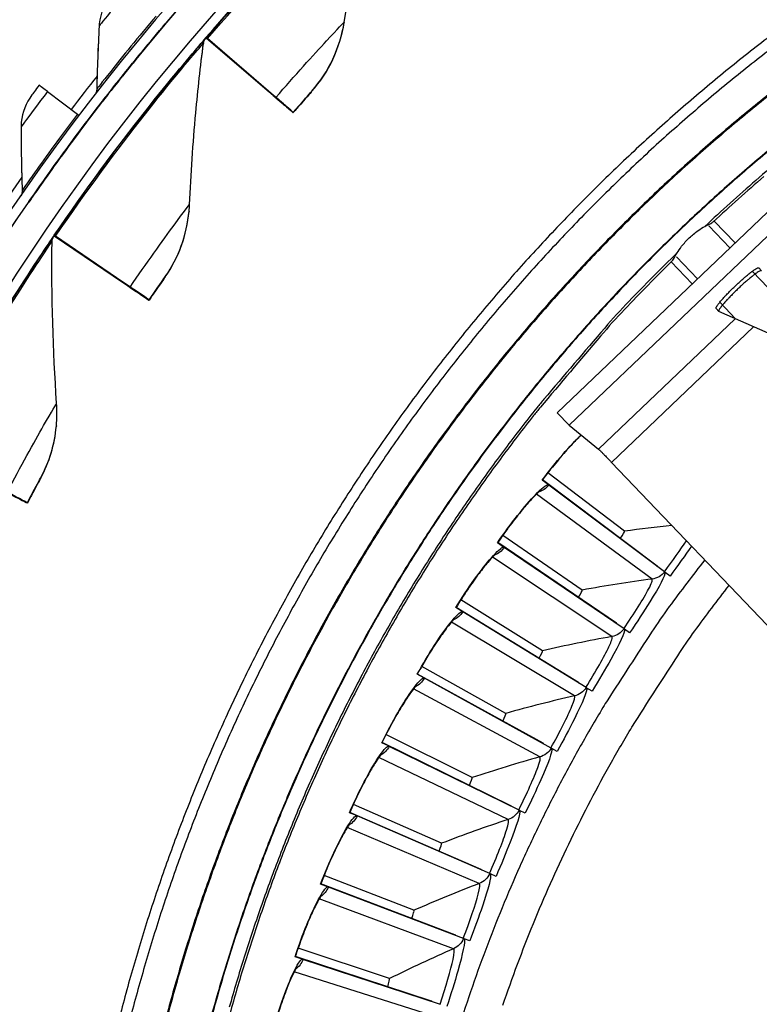
# Model space of a CAD drawing. Units: inches. Extents: x 0.5 to 67.5, y 1.5 to 42.5.
# Drawn here: x 8.1 to 9.9, y 14.3 to 16.7 of the extents above; entities that cross this region are included whole.
import ezdxf

# ---------------------------------------------------------------- set-up
doc = ezdxf.new("R2010")
doc.units = ezdxf.units.IN
doc.header["$LTSCALE"] = 4
doc.header["$MEASUREMENT"] = 0
doc.layers.add('Visible (ANSI)', color=7, linetype='Continuous')
doc.layers.add('Visible Narrow (ANSI)', color=7, linetype='Continuous')

msp = doc.modelspace()

# ---------------------------------------------------------------- linework, layer by layer
at = {"layer": 'Visible (ANSI)'}
for p, q in [((8.2613, 16.7147), (8.2613, 16.7138)), ((8.4265, 16.7147), (8.4264, 16.7136)), ((8.5292, 16.6799), (8.5293, 16.6809)), ((8.5292, 16.6799), (8.5292, 16.6799)), ((8.5292, 16.6799), (8.6877, 16.5432)), ((8.5293, 16.6809), (8.5293, 16.6809)), ((8.5293, 16.6809), (8.6878, 16.5441)), ((8.7036, 16.5296), (8.5323, 16.6772)), ((8.7036, 16.5304), (8.5324, 16.6782)), ((8.1315, 16.5452), (8.2065, 16.4884)), ((8.728, 16.5093), (8.728, 16.5086)), ((8.7469, 16.4922), (8.747, 16.493)), ((8.0659, 16.4684), (8.0658, 16.4675)), ((8.2304, 16.4703), (8.2303, 16.4693)), ((8.4861, 16.2455), (8.486, 16.2448)), ((8.1484, 16.1839), (8.1485, 16.1848)), ((8.1484, 16.1838), (8.1484, 16.1839)), ((8.1484, 16.1839), (8.3215, 16.0661)), ((8.1485, 16.1848), (8.1485, 16.1848)), ((8.1485, 16.1848), (8.3215, 16.0669)), ((8.3388, 16.0552), (8.1518, 16.1825)), ((8.3387, 16.0544), (8.1517, 16.1815)), ((8.3654, 16.037), (8.3654, 16.0363)), ((8.386, 16.0222), (8.3861, 16.0229)), ((8.1538, 15.7073), (8.1537, 15.7066)), ((9.3852, 15.5604), (9.3703, 15.5715)), ((9.6586, 15.3563), (9.3712, 15.5721)), ((9.5769, 15.4435), (9.3845, 15.5896)), ((9.5769, 15.4435), (9.3845, 15.5896)), ((9.6768, 15.3415), (9.3869, 15.5591)), ((8.0812, 15.5141), (8.0812, 15.5148)), ((9.4708, 15.2961), (9.2718, 15.433)), ((9.4708, 15.2961), (9.2718, 15.433)), ((9.2738, 15.4039), (9.2585, 15.4143)), ((9.5564, 15.2128), (9.2593, 15.4149)), ((9.5753, 15.1988), (9.2756, 15.4027)), ((9.6905, 15.3313), (9.6783, 15.3404)), ((9.3716, 15.1439), (9.1665, 15.2713)), ((9.3716, 15.1439), (9.1665, 15.2713)), ((9.1699, 15.2423), (9.1541, 15.252)), ((9.4611, 15.0647), (9.1549, 15.2527)), ((9.4806, 15.0516), (9.1717, 15.2412)), ((9.5894, 15.1893), (9.5768, 15.1979)), ((9.2797, 14.9872), (9.0689, 15.1049)), ((9.2797, 14.9872), (9.0689, 15.1049)), ((9.0737, 15.076), (9.0574, 15.085)), ((9.3728, 14.9122), (9.0581, 15.0857)), ((9.3929, 14.9001), (9.0755, 15.075)), ((9.4952, 15.0427), (9.4822, 15.0507)), ((9.1952, 14.8263), (8.9792, 14.934)), ((9.1952, 14.8263), (8.9792, 14.934)), ((8.9853, 14.9055), (8.9686, 14.9136)), ((9.2917, 14.7558), (8.9693, 14.9144)), ((9.3124, 14.7447), (8.9872, 14.9045)), ((9.4078, 14.8919), (9.3945, 14.8992)), ((9.1184, 14.6617), (8.8975, 14.7592)), ((9.1184, 14.6617), (8.8975, 14.7592)), ((8.905, 14.7309), (8.888, 14.7383)), ((9.218, 14.5958), (8.8886, 14.7391)), ((9.2392, 14.5856), (8.9069, 14.7301)), ((9.3277, 14.7371), (9.314, 14.7439)), ((9.0493, 14.4937), (8.8242, 14.5807)), ((9.0493, 14.4937), (8.8242, 14.5807)), ((9.2548, 14.5788), (9.2409, 14.5849)), ((8.8329, 14.5529), (8.8156, 14.5595)), ((9.1519, 14.4325), (8.8162, 14.5603)), ((9.1736, 14.4233), (8.8349, 14.5521)), ((9.1895, 14.4173), (9.1752, 14.4227)), ((8.9881, 14.3226), (8.7593, 14.399)), ((8.9881, 14.3226), (8.7593, 14.399)), ((8.7693, 14.3716), (8.7517, 14.3774)), ((9.0935, 14.2663), (8.7523, 14.3782)), ((9.1156, 14.2581), (8.7713, 14.3709))]:
    msp.add_line(p, q, dxfattribs=at)
at = {"layer": 'Visible (ANSI)', "color": 84}
for p, q in [((10.1919, 16.4888), (9.4076, 15.7405)), ((10.2219, 16.4574), (9.4376, 15.7091)), ((9.8405, 16.1535), (9.7879, 16.2086)), ((9.8009, 16.2206), (9.8533, 16.1657)), ((9.6938, 16.1184), (9.7462, 16.0635)), ((9.7064, 16.1309), (9.759, 16.0757)), ((9.9363, 16.053), (9.8974, 16.0939)), ((9.9128, 16.1033), (9.9196, 16.0962)), ((9.8159, 16.0161), (9.8548, 15.9753)), ((9.8057, 16.0011), (9.8125, 15.994)), ((9.9894, 15.9158), (9.8128, 15.9938)), ((9.5116, 15.6493), (9.8537, 15.9757)), ((9.9, 15.9553), (9.5442, 15.6159)), ((9.4376, 15.7091), (9.4076, 15.7405)), ((9.4376, 15.7091), (9.5116, 15.6493)), ((10.1994, 14.9292), (9.5442, 15.6159))]:
    msp.add_line(p, q, dxfattribs=at)
at = {"layer": 'Visible (ANSI)', "flags": 128}
for points in [[(9.9406, 16.6834, 0.007774), (9.8306, 16.5966, 0.007774), (9.7234, 16.5065, 0.007774), (9.619, 16.4131, 0.007774), (9.5176, 16.3165, 0.007774), (9.4192, 16.2168, 0.007774), (9.3239, 16.1141, 0.007774), (9.2319, 16.0085, 0.007774), (9.1433, 15.9, 0.007774), (9.058, 15.7889, 0.007774), (8.9763, 15.6752, 0.007774), (8.8981, 15.5589, 0.007774), (8.8236, 15.4403, 0.007774), (8.7528, 15.3195, 0.007774), (8.6858, 15.1965, 0.007774), (8.6226, 15.0715, 0.007774), (8.5634, 14.9445, 0.007774), (8.5081, 14.8158, 0.007774), (8.4569, 14.6855, 0.007774), (8.4097, 14.5536, 0.007774), (8.3667, 14.4203, 0.007774), (8.3278, 14.2857, 0.007774), (8.2931, 14.15, 0.007774)], [(9.9568, 16.6622, 0.007774), (9.8474, 16.576, 0.007774), (9.7408, 16.4864, 0.007774), (9.637, 16.3936, 0.007774), (9.5362, 16.2975, 0.007774), (9.4384, 16.1984, 0.007774), (9.3438, 16.0963, 0.007774), (9.2523, 15.9913, 0.007774), (9.1642, 15.8835, 0.007774), (9.0794, 15.773, 0.007774), (8.9981, 15.66, 0.007774), (8.9204, 15.5444, 0.007774), (8.8463, 15.4265, 0.007774), (8.776, 15.3064, 0.007774), (8.7093, 15.1841, 0.007774), (8.6466, 15.0598, 0.007774), (8.5877, 14.9336, 0.007774), (8.5327, 14.8057, 0.007774), (8.4818, 14.6761, 0.007774), (8.4349, 14.545, 0.007774), (8.3922, 14.4125, 0.007774), (8.3535, 14.2787, 0.007774), (8.3191, 14.1438, 0.007774)], [(9.9256, 16.3322, 0.007686), (9.7987, 16.2186)], [(9.6959, 16.1205, 0.007673), (9.5767, 15.9992, 0.01446), (9.5164, 15.9321, 0.000886), (9.3658, 15.754, 0.007673), (9.3488, 15.7331, 0.007673), (9.2696, 15.6298, 0.007673), (9.1937, 15.5241, 0.007673), (9.121, 15.4162, 0.007673), (9.0517, 15.306, 0.007673), (8.9858, 15.1938, 0.007673), (8.9234, 15.0797, 0.007673), (8.8645, 14.9636, 0.007673), (8.8092, 14.8458, 0.007673), (8.7575, 14.7264, 0.007673), (8.7095, 14.6054, 0.007673), (8.6653, 14.4831, 0.007673), (8.6248, 14.3594, 0.007673), (8.5882, 14.2345, 0.007673)], [(9.7774, 15.3715, 0.007633), (9.6886, 15.2545, 0.014389), (9.6443, 15.1905, 0.000878), (9.5347, 15.0213, 0.007633), (9.5225, 15.0017, 0.007633), (9.4659, 14.9046, 0.007633), (9.4124, 14.8058, 0.007633), (9.3619, 14.7054, 0.007633), (9.3144, 14.6035, 0.007633), (9.2701, 14.5003, 0.007633), (9.229, 14.3957, 0.007633), (9.1911, 14.2899, 0.007633), (9.1565, 14.183, 0.007633)]]:
    msp.add_lwpolyline(points, format="xyb", dxfattribs=at)
at = {"layer": 'Visible (ANSI)', "color": 84, "flags": 128}
for points in [[(9.8057, 16.0011, -0.029516), (9.806, 16.0038, -0.081377), (9.8064, 16.0048, -0.020427), (9.8088, 16.0087, -0.021928), (9.8113, 16.0123, -0.00459), (9.8171, 16.0195, -0.00927), (9.8201, 16.023, -0.004118), (9.8269, 16.0306, -0.005541), (9.8321, 16.0361, -0.003656), (9.8396, 16.0438, -0.004128), (9.8463, 16.0505, -0.003626), (9.8539, 16.0578, -0.003626), (9.8616, 16.0651, -0.004128), (9.8686, 16.0715, -0.003656), (9.8766, 16.0786, -0.005541), (9.8824, 16.0835, -0.004118), (9.8903, 16.0899, -0.00927), (9.8939, 16.0928, -0.00459), (9.9014, 16.0982, -0.021928), (9.9051, 16.1006, -0.020427), (9.9091, 16.1028, -0.081377), (9.9101, 16.1031, -0.029516), (9.9128, 16.1033)], [(9.9198, 16.0959, 0.036297), (9.9175, 16.0961, 0.104597), (9.9166, 16.096, 0.03288), (9.9132, 16.0943, 0.025436), (9.9091, 16.0917, 0.004472), (9.9013, 16.0861, 0.01006), (9.898, 16.0835, 0.004185), (9.8898, 16.0769, 0.005812), (9.884, 16.072, 0.003731), (9.8758, 16.0647, 0.004255), (9.8686, 16.0581, 0.003708), (9.8607, 16.0507, 0.003708), (9.8529, 16.0432, 0.004255), (9.8461, 16.0363, 0.003731), (9.8384, 16.0284, 0.005812), (9.8332, 16.0229, 0.004185), (9.8262, 16.015, 0.01006), (9.8234, 16.0118, 0.004472), (9.8174, 16.0042, 0.025436), (9.8146, 16.0003, 0.03288), (9.8128, 15.997, 0.104597), (9.8127, 15.9961, 0.036297), (9.8128, 15.9938)], [(9.5116, 15.6493, -0.002366), (9.5134, 15.6475, -0.0072), (9.5141, 15.6469, -0.000148), (9.5188, 15.6422, -0.001914), (9.5192, 15.6418, -0.00053), (9.5238, 15.6371, -0.000922), (9.5264, 15.6344, -0.000502), (9.5265, 15.6343, -0.000006), (9.535, 15.6255, -0.001102), (9.5382, 15.6222, -0.000572), (9.5442, 15.6159)]]:
    msp.add_lwpolyline(points, format="xyb", dxfattribs=at)
at = {"layer": 'Visible (ANSI)'}
for centre, major_axis, ratio, start_param, end_param in [((12.6745, 13.1032), (-5.5486, 0.5416), 1, 3.147122, 6.283185), ((12.6746, 13.1044), (-5.4768, 0.5047), 1, 0.173055, 6.454495), ((12.6746, 13.1044), (-5.596, 0.2118), 1, 0.001745, 6.283185), ((12.6746, 13.1044), (-5.4519, 0.5024), 1, 0.173055, 6.454495), ((12.6746, 13.1044), (-5.571, 0.2109), 1, 0.001745, 6.283185), ((8.3883, 16.746), (0.0381, -0.0324), 0.000208, 0.000146, 0.156756), ((8.3884, 16.7471), (0.0381, -0.0324), 0.000208, 6.283039, 6.283331), ((12.6745, 13.1032), (5.4519, -0.5024), 1, 2.521579, 2.522444), ((8.5481, 16.6636), (-0.0189, 0.0163), 0.000207, 5.702703, 6.283333), ((8.5482, 16.6646), (-0.0189, 0.0163), 0.000207, 0.000148, 0.580777), ((12.6745, 13.1033), (5.6013, -0.5162), 1, 2.566318, 2.585107), ((8.2157, 16.4814), (-0.105, 0.0795), 0.000216, 5.642949, 6.283319), ((8.4825, 16.7203), (0.2454, -0.2118), 0.000207, 5.702703, 6.283333), ((8.4826, 16.7211), (0.2454, -0.2118), 0.000207, 0.000148, 0.580777), ((8.4826, 16.7211), (0.2644, -0.2281), 0.000207, 0.000148, 0.580777), ((8.4825, 16.7203), (0.2644, -0.2281), 0.000207, 5.702703, 6.283333), ((8.1906, 16.5005), (0.0199, -0.0151), 0.000216, 5.642949, 6.217672), ((8.1905, 16.4995), (0.0399, -0.0302), 0.000216, 0.000134, 0.150216), ((8.1906, 16.5005), (0.0399, -0.0302), 0.000216, 6.283051, 6.283319), ((12.6745, 13.1033), (5.6013, -0.5162), 1, 2.622529, 2.641313), ((12.6745, 13.1032), (5.4519, -0.5024), 1, 2.635868, 2.636686), ((8.169, 16.1698), (-0.0207, 0.0141), 0.000222, 5.702679, 6.283308), ((8.1691, 16.1708), (-0.0207, 0.0141), 0.000222, 0.000123, 0.580753), ((8.0975, 16.2194), (0.268, -0.1824), 0.000222, 0.000123, 0.580753), ((8.0974, 16.2187), (0.268, -0.1824), 0.000222, 5.702679, 6.283308), ((8.0974, 16.2187), (0.2887, -0.1965), 0.000222, 5.702679, 6.283308), ((8.0975, 16.2194), (0.2887, -0.1965), 0.000222, 0.000123, 0.580753), ((7.7721, 15.6771), (0.3092, -0.1623), 0.000235, 0.000097, 0.580726), ((7.772, 15.6764), (0.3092, -0.1623), 0.000235, 5.702653, 6.283282)]:
    msp.add_ellipse(centre, major_axis=major_axis, ratio=ratio, start_param=start_param, end_param=end_param, dxfattribs=at)
for points in [[(8.8746, 16.7184), (8.8957, 16.85), (8.9226, 16.9826), (8.9554, 17.1158)], [(8.2922, 16.7884), (8.2748, 16.7676), (8.2638, 16.7415), (8.2613, 16.7147)], [(8.2609, 16.7089), (8.258, 16.6557), (8.256, 16.6028), (8.2547, 16.5502)], [(8.2613, 16.7138), (8.2611, 16.7121), (8.261, 16.7105), (8.2609, 16.7089)], [(8.7936, 16.5456), (8.836, 16.5934), (8.8643, 16.6538), (8.8746, 16.7184)], [(8.5221, 16.6655), (8.5227, 16.6703), (8.5248, 16.6749), (8.5279, 16.6786)], [(8.5279, 16.6786), (8.5279, 16.6786), (8.5278, 16.6784), (8.5276, 16.6782)], [(8.5029, 16.4913), (8.5083, 16.5491), (8.5146, 16.6072), (8.5221, 16.6655)], [(8.0922, 16.5364), (8.0774, 16.5166), (8.0682, 16.4928), (8.066, 16.4684)], [(8.2547, 16.5494), (8.2543, 16.5454), (8.2529, 16.5414), (8.2507, 16.538)], [(8.2547, 16.5502), (8.2547, 16.5498), (8.2547, 16.5494), (8.2547, 16.549)], [(8.4872, 16.2622), (8.4906, 16.3382), (8.4959, 16.4147), (8.503, 16.4917)], [(8.0659, 16.4675), (8.0655, 16.4634), (8.0653, 16.4593), (8.0653, 16.4552)], [(8.0653, 16.4552), (8.0654, 16.402), (8.0663, 16.3491), (8.068, 16.2965)], [(8.068, 16.2943), (8.0677, 16.2906), (8.0666, 16.2871), (8.0648, 16.284)], [(8.068, 16.2965), (8.0681, 16.2956), (8.068, 16.2947), (8.068, 16.2938)], [(8.4861, 16.2455), (8.4866, 16.251), (8.487, 16.2566), (8.4872, 16.2622)], [(8.4264, 16.0806), (8.4599, 16.1284), (8.4805, 16.1853), (8.486, 16.2448)], [(8.1431, 16.171), (8.1435, 16.1751), (8.145, 16.179), (8.1473, 16.1823)], [(8.1473, 16.1823), (8.1473, 16.1823), (8.1472, 16.1822), (8.147, 16.182)], [(8.1544, 15.7641), (8.1451, 15.897), (8.1413, 16.0323), (8.143, 16.1694)], [(8.143, 16.1694), (8.143, 16.1701), (8.1431, 16.1707), (8.1431, 16.1714)], [(8.1537, 15.7073), (8.1555, 15.7261), (8.1557, 15.7451), (8.1544, 15.7641)], [(8.1145, 15.5767), (8.1362, 15.6165), (8.1494, 15.6609), (8.1537, 15.7066)], [(9.5769, 15.4435), (9.5769, 15.4435), (9.5769, 15.4435), (9.5769, 15.4435)], [(9.6594, 15.3546), (9.6593, 15.3554), (9.659, 15.356), (9.6586, 15.3563)], [(9.4708, 15.2961), (9.4708, 15.2961), (9.4708, 15.2961), (9.4708, 15.2961)], [(9.5573, 15.2111), (9.5572, 15.2119), (9.5569, 15.2125), (9.5564, 15.2128)], [(9.3716, 15.1439), (9.3716, 15.1439), (9.3716, 15.1439), (9.3716, 15.1439)], [(9.4621, 15.063), (9.4619, 15.0638), (9.4616, 15.0644), (9.4611, 15.0647)], [(9.2797, 14.9872), (9.2797, 14.9872), (9.2797, 14.9872), (9.2797, 14.9872)], [(9.3738, 14.9106), (9.3736, 14.9114), (9.3733, 14.912), (9.3728, 14.9122)], [(9.1952, 14.8263), (9.1952, 14.8263), (9.1952, 14.8263), (9.1952, 14.8263)], [(9.2928, 14.7543), (9.2926, 14.7551), (9.2922, 14.7556), (9.2917, 14.7558)], [(9.1184, 14.6617), (9.1184, 14.6617), (9.1184, 14.6617), (9.1184, 14.6617)], [(9.2192, 14.5943), (9.2189, 14.5951), (9.2185, 14.5956), (9.218, 14.5958)], [(9.0493, 14.4937), (9.0493, 14.4937), (9.0493, 14.4937), (9.0493, 14.4937)], [(9.1532, 14.4311), (9.1529, 14.4318), (9.1524, 14.4323), (9.1519, 14.4325)], [(8.9881, 14.3226), (8.9881, 14.3226), (8.9881, 14.3226), (8.9881, 14.3226)], [(9.0949, 14.2649), (9.0945, 14.2657), (9.094, 14.2661), (9.0935, 14.2663)]]:
    msp.add_open_spline(points, degree=3, dxfattribs=at)
for points, knots in [([(8.2693, 16.521), (8.2693, 16.521), (8.2886, 16.5462), (8.3219, 16.5878), (8.35, 16.6229), (8.3878, 16.6691), (8.4265, 16.7147)], [-3.141593, -3.141593, -3.141593, -3.141593, -2.290888, -2.290888, -2.290888, -1.570796, -1.570796, -1.570796, -1.570796]), ([(8.1107, 16.561), (8.1018, 16.5492), (8.0935, 16.5381), (8.0923, 16.5366), (8.0922, 16.5365), (8.0922, 16.5364), (8.0922, 16.5364)], [1.570796, 1.570796, 1.570796, 1.570796, 3.011981, 3.011981, 3.011981, 3.141593, 3.141593, 3.141593, 3.141593]), ([(8.7936, 16.5456), (8.7936, 16.5456), (8.782, 16.5326), (8.7656, 16.5138), (8.7597, 16.507), (8.7533, 16.4996), (8.7469, 16.4922)], [1.570796, 1.570796, 1.570796, 1.570796, 2.728307, 2.728307, 2.728307, 3.141593, 3.141593, 3.141593, 3.141593]), ([(8.0843, 16.2681), (8.0843, 16.2681), (8.1022, 16.2944), (8.133, 16.3377), (8.1591, 16.3744), (8.1943, 16.4226), (8.2304, 16.4703)], [-3.141593, -3.141593, -3.141593, -3.141593, -2.290888, -2.290888, -2.290888, -1.570796, -1.570796, -1.570796, -1.570796]), ([(8.4264, 16.0806), (8.4264, 16.0806), (8.4164, 16.0664), (8.4021, 16.0457), (8.3971, 16.0383), (8.3915, 16.0303), (8.386, 16.0222)], [1.570796, 1.570796, 1.570796, 1.570796, 2.728307, 2.728307, 2.728307, 3.141593, 3.141593, 3.141593, 3.141593]), ([(9.4683, 15.6843), (9.4659, 15.6821), (9.4633, 15.6796), (9.4533, 15.6698), (9.445, 15.6611), (9.4261, 15.6404), (9.4152, 15.6277), (9.3931, 15.6008), (9.3816, 15.5861), (9.3706, 15.5714)], [0.2512806, 0.2512806, 0.2512806, 0.2512806, 0.2959714, 0.2959714, 0.4134331, 0.4134331, 0.5466635, 0.5466635, 0.6819265, 0.6819265, 0.6819265, 0.6819265]), ([(8.1145, 15.5767), (8.1145, 15.5767), (8.1062, 15.5614), (8.0945, 15.5393), (8.0903, 15.5314), (8.0857, 15.5228), (8.0812, 15.5141)], [1.570796, 1.570796, 1.570796, 1.570796, 2.728307, 2.728307, 2.728307, 3.141593, 3.141593, 3.141593, 3.141593]), ([(9.3655, 15.5448), (9.3655, 15.5448), (9.3655, 15.5448), (9.3655, 15.5448), (9.3649, 15.5443), (9.3625, 15.5424), (9.3602, 15.5404), (9.3538, 15.5343), (9.349, 15.5295), (9.3368, 15.5163), (9.3289, 15.5073), (9.311, 15.4857), (9.3007, 15.4725), (9.2798, 15.4446), (9.2691, 15.4294), (9.2587, 15.4141)], [0.0987512, 0.0987512, 0.0987512, 0.0987512, 0.0989194, 0.0989194, 0.1417757, 0.1417757, 0.2048246, 0.2048246, 0.2959555, 0.2959555, 0.4134147, 0.4134147, 0.5466444, 0.5466444, 0.6819321, 0.6819321, 0.6819321, 0.6819321]), ([(9.3869, 15.5591), (9.3865, 15.5594), (9.3861, 15.5597), (9.3855, 15.5601), (9.3853, 15.5603), (9.3852, 15.5604)], [0.81892001, 0.81892001, 0.81892001, 0.81892001, 0.85146054, 0.85146054, 0.86497121, 0.86497121, 0.86497121, 0.86497121]), ([(9.2756, 15.4027), (9.2752, 15.4029), (9.2747, 15.4033), (9.2742, 15.4036), (9.274, 15.4038), (9.2738, 15.4039)], [0.81892001, 0.81892001, 0.81892001, 0.81892001, 0.85146054, 0.85146054, 0.86497121, 0.86497121, 0.86497121, 0.86497121]), ([(9.2549, 15.3873), (9.2549, 15.3873), (9.2549, 15.3873), (9.2549, 15.3873), (9.2543, 15.3869), (9.252, 15.3848), (9.2498, 15.3828), (9.2437, 15.3764), (9.2391, 15.3713), (9.2275, 15.3576), (9.2201, 15.3482), (9.2032, 15.3258), (9.1935, 15.3122), (9.174, 15.2832), (9.1639, 15.2676), (9.1543, 15.2518)], [0.0987548, 0.0987548, 0.0987548, 0.0987548, 0.098916, 0.098916, 0.1417687, 0.1417687, 0.2048129, 0.2048129, 0.2959392, 0.2959392, 0.4133957, 0.4133957, 0.5466247, 0.5466247, 0.6819381, 0.6819381, 0.6819381, 0.6819381]), ([(9.6783, 15.3404), (9.6781, 15.3405), (9.678, 15.3406), (9.6775, 15.341), (9.6771, 15.3413), (9.6768, 15.3415)], [0.7665505, 0.7665505, 0.7665505, 0.7665505, 0.78006117, 0.78006117, 0.81260169, 0.81260169, 0.81260169, 0.81260169]), ([(9.1518, 15.2249), (9.1518, 15.2249), (9.1518, 15.2249), (9.1518, 15.2249), (9.1512, 15.2244), (9.149, 15.2222), (9.1469, 15.2201), (9.1411, 15.2134), (9.1368, 15.2082), (9.1258, 15.1939), (9.1188, 15.1842), (9.103, 15.161), (9.094, 15.1469), (9.0759, 15.1171), (9.0665, 15.101), (9.0577, 15.0848)], [0.0987585, 0.0987585, 0.0987585, 0.0987585, 0.0989124, 0.0989124, 0.1417615, 0.1417615, 0.2048009, 0.2048009, 0.2959224, 0.2959224, 0.4133762, 0.4133762, 0.5466044, 0.5466044, 0.6819446, 0.6819446, 0.6819446, 0.6819446]), ([(9.1717, 15.2412), (9.1713, 15.2414), (9.1708, 15.2417), (9.1703, 15.2421), (9.1701, 15.2422), (9.1699, 15.2423)], [0.81892001, 0.81892001, 0.81892001, 0.81892001, 0.85146054, 0.85146054, 0.86497121, 0.86497121, 0.86497121, 0.86497121]), ([(9.5768, 15.1979), (9.5767, 15.1979), (9.5765, 15.1981), (9.5761, 15.1984), (9.5757, 15.1986), (9.5753, 15.1988)], [0.7665505, 0.7665505, 0.7665505, 0.7665505, 0.78006117, 0.78006117, 0.81260169, 0.81260169, 0.81260169, 0.81260169]), ([(9.0755, 15.075), (9.0751, 15.0752), (9.0746, 15.0755), (9.074, 15.0758), (9.0738, 15.0759), (9.0737, 15.076)], [0.81892001, 0.81892001, 0.81892001, 0.81892001, 0.85146054, 0.85146054, 0.86497121, 0.86497121, 0.86497121, 0.86497121]), ([(9.0564, 15.0578), (9.0564, 15.0578), (9.0564, 15.0578), (9.0564, 15.0578), (9.0558, 15.0573), (9.0537, 15.055), (9.0518, 15.0528), (9.0462, 15.0459), (9.0421, 15.0404), (9.0319, 15.0257), (9.0253, 15.0156), (9.0107, 14.9917), (9.0023, 14.9773), (8.9856, 14.9466), (8.977, 14.9301), (8.9689, 14.9135)], [0.0987623, 0.0987623, 0.0987623, 0.0987623, 0.0989088, 0.0989088, 0.1417541, 0.1417541, 0.2047885, 0.2047885, 0.2959052, 0.2959052, 0.4133562, 0.4133562, 0.5465838, 0.5465838, 0.6819516, 0.6819516, 0.6819516, 0.6819516]), ([(9.4822, 15.0507), (9.482, 15.0508), (9.4819, 15.0509), (9.4814, 15.0512), (9.481, 15.0514), (9.4806, 15.0516)], [0.7665505, 0.7665505, 0.7665505, 0.7665505, 0.78006117, 0.78006117, 0.81260169, 0.81260169, 0.81260169, 0.81260169]), ([(8.9872, 14.9045), (8.9868, 14.9047), (8.9863, 14.905), (8.9857, 14.9053), (8.9855, 14.9054), (8.9853, 14.9055)], [0.81892001, 0.81892001, 0.81892001, 0.81892001, 0.85146054, 0.85146054, 0.86497121, 0.86497121, 0.86497121, 0.86497121]), ([(9.3945, 14.8992), (9.3943, 14.8993), (9.3942, 14.8994), (9.3937, 14.8997), (9.3933, 14.8999), (9.3929, 14.9001)], [0.7665505, 0.7665505, 0.7665505, 0.7665505, 0.78006117, 0.78006117, 0.81260169, 0.81260169, 0.81260169, 0.81260169]), ([(8.9689, 14.8865), (8.9689, 14.8865), (8.9689, 14.8865), (8.9689, 14.8864), (8.9683, 14.8859), (8.9663, 14.8835), (8.9645, 14.8812), (8.9593, 14.874), (8.9555, 14.8684), (8.9459, 14.8532), (8.9399, 14.8428), (8.9263, 14.8183), (8.9186, 14.8035), (8.9034, 14.7721), (8.8956, 14.7551), (8.8883, 14.7382)], [0.0987662, 0.0987662, 0.0987662, 0.0987662, 0.0989051, 0.0989051, 0.1417466, 0.1417466, 0.204776, 0.204776, 0.2958877, 0.2958877, 0.4133359, 0.4133359, 0.5465626, 0.5465626, 0.6819589, 0.6819589, 0.6819589, 0.6819589]), ([(8.9069, 14.7301), (8.9065, 14.7303), (8.906, 14.7305), (8.9054, 14.7308), (8.9052, 14.7309), (8.905, 14.7309)], [0.81892001, 0.81892001, 0.81892001, 0.81892001, 0.85146054, 0.85146054, 0.86497121, 0.86497121, 0.86497121, 0.86497121]), ([(9.314, 14.7439), (9.3138, 14.7439), (9.3137, 14.744), (9.3132, 14.7443), (9.3128, 14.7445), (9.3124, 14.7447)], [0.7665505, 0.7665505, 0.7665505, 0.7665505, 0.78006117, 0.78006117, 0.81260169, 0.81260169, 0.81260169, 0.81260169]), ([(8.8895, 14.7112), (8.8895, 14.7112), (8.8895, 14.7112), (8.8895, 14.7112), (8.889, 14.7106), (8.8871, 14.7082), (8.8854, 14.7058), (8.8805, 14.6983), (8.877, 14.6925), (8.8681, 14.6769), (8.8625, 14.6663), (8.8502, 14.6411), (8.8432, 14.6259), (8.8294, 14.5939), (8.8224, 14.5766), (8.8159, 14.5593)], [0.0987701, 0.0987701, 0.0987701, 0.0987701, 0.0989013, 0.0989013, 0.141739, 0.141739, 0.2047632, 0.2047632, 0.2958699, 0.2958699, 0.4133151, 0.4133151, 0.5465411, 0.5465411, 0.6819667, 0.6819667, 0.6819667, 0.6819667]), ([(9.2409, 14.5849), (9.2407, 14.585), (9.2405, 14.5851), (9.24, 14.5853), (9.2396, 14.5855), (9.2392, 14.5856)], [0.7665505, 0.7665505, 0.7665505, 0.7665505, 0.78006117, 0.78006117, 0.81260169, 0.81260169, 0.81260169, 0.81260169]), ([(8.8184, 14.5324), (8.8184, 14.5324), (8.8184, 14.5324), (8.8184, 14.5324), (8.8179, 14.5318), (8.8161, 14.5293), (8.8145, 14.5268), (8.81, 14.5192), (8.8067, 14.5132), (8.7987, 14.4972), (8.7936, 14.4863), (8.7824, 14.4606), (8.7761, 14.4451), (8.7638, 14.4124), (8.7577, 14.3948), (8.752, 14.3773)], [0.0987741, 0.0987741, 0.0987741, 0.0987741, 0.0988975, 0.0988975, 0.1417312, 0.1417312, 0.2047502, 0.2047502, 0.2958517, 0.2958517, 0.4132941, 0.4132941, 0.5465193, 0.5465193, 0.6819749, 0.6819749, 0.6819749, 0.6819749]), ([(8.8349, 14.5521), (8.8345, 14.5523), (8.834, 14.5525), (8.8333, 14.5527), (8.8331, 14.5528), (8.8329, 14.5529)], [0.81892001, 0.81892001, 0.81892001, 0.81892001, 0.85146054, 0.85146054, 0.86497121, 0.86497121, 0.86497121, 0.86497121]), ([(9.1752, 14.4227), (9.1751, 14.4228), (9.1749, 14.4228), (9.1744, 14.423), (9.1739, 14.4232), (9.1736, 14.4233)], [0.7665505, 0.7665505, 0.7665505, 0.7665505, 0.78006117, 0.78006117, 0.81260169, 0.81260169, 0.81260169, 0.81260169]), ([(8.7713, 14.3709), (8.7709, 14.3711), (8.7703, 14.3713), (8.7697, 14.3715), (8.7695, 14.3715), (8.7693, 14.3716)], [0.81892001, 0.81892001, 0.81892001, 0.81892001, 0.85146054, 0.85146054, 0.86497121, 0.86497121, 0.86497121, 0.86497121]), ([(8.7557, 14.3505), (8.7557, 14.3505), (8.7557, 14.3505), (8.7557, 14.3505), (8.7553, 14.3499), (8.7536, 14.3472), (8.7521, 14.3447), (8.748, 14.3369), (8.745, 14.3307), (8.7377, 14.3144), (8.7331, 14.3033), (8.7231, 14.2771), (8.7176, 14.2613), (8.7069, 14.2281), (8.7015, 14.2102), (8.6966, 14.1924)], [0.0987781, 0.0987781, 0.0987781, 0.0987781, 0.0988936, 0.0988936, 0.1417233, 0.1417233, 0.204737, 0.204737, 0.2958334, 0.2958334, 0.4132728, 0.4132728, 0.5464972, 0.5464972, 0.6819835, 0.6819835, 0.6819835, 0.6819835])]:
    msp.add_open_spline(points, degree=3, knots=knots, dxfattribs=at)
at = {"layer": 'Visible Narrow (ANSI)'}
for p, q in [((8.261, 16.7098), (8.2609, 16.7089)), ((8.8747, 16.7191), (8.8746, 16.7184)), ((8.528, 16.6793), (8.5279, 16.6786)), ((8.5222, 16.6662), (8.5221, 16.6655)), ((8.2548, 16.5512), (8.2547, 16.5502)), ((8.7936, 16.5463), (8.7936, 16.5456)), ((8.2692, 16.52), (8.2693, 16.521)), ((8.0654, 16.4561), (8.0653, 16.4552)), ((8.0681, 16.2974), (8.068, 16.2965)), ((8.0842, 16.2671), (8.0843, 16.2681)), ((8.1473, 16.183), (8.1473, 16.1823)), ((8.4264, 16.0813), (8.4264, 16.0806)), ((8.1146, 15.5774), (8.1145, 15.5767)), ((9.6455, 15.3236), (9.3563, 15.5367)), ((9.5449, 15.1795), (9.2461, 15.3789)), ((9.4511, 15.0309), (9.1434, 15.216)), ((9.3644, 14.878), (9.0484, 15.0485)), ((9.285, 14.7212), (8.9613, 14.8768)), ((9.2129, 14.5609), (8.8824, 14.7012)), ((9.1485, 14.3974), (8.8118, 14.5221)), ((9.0917, 14.2311), (8.7496, 14.3399))]:
    msp.add_line(p, q, dxfattribs=at)
at = {"layer": 'Visible Narrow (ANSI)', "flags": 128}
for points in [[(9.9916, 16.58, 0.007856), (9.8836, 16.494, 0.007857), (9.7785, 16.4046, 0.007856), (9.6762, 16.312, 0.007857), (9.5768, 16.2162, 0.007856), (9.4806, 16.1173, 0.007857), (9.3874, 16.0155, 0.007857), (9.2975, 15.9108, 0.007857), (9.211, 15.8033, 0.007857), (9.1279, 15.6931, 0.007857), (9.0482, 15.5804, 0.007857), (8.9722, 15.4652, 0.007857), (8.8998, 15.3477, 0.007857), (8.8311, 15.228, 0.007857), (8.7663, 15.1062, 0.007857), (8.7052, 14.9824, 0.007857), (8.6482, 14.8568, 0.007857), (8.595, 14.7294, 0.007857), (8.546, 14.6004, 0.007857), (8.5009, 14.47, 0.007857), (8.4601, 14.3382, 0.007857), (8.4233, 14.2051, 0.007857)], [(9.9929, 16.5781, 0.007856), (9.8851, 16.4922, 0.007856), (9.78, 16.4028, 0.007856), (9.6777, 16.3103, 0.007856), (9.5784, 16.2145, 0.007856), (9.4822, 16.1157, 0.007856), (9.3891, 16.0139, 0.007856), (9.2993, 15.9093, 0.007857), (9.2128, 15.8018, 0.007856), (9.1297, 15.6917, 0.007857), (9.0501, 15.5791, 0.007856), (8.9741, 15.464, 0.007857), (8.9017, 15.3465, 0.007857), (8.8331, 15.2269, 0.007857), (8.7683, 15.1051, 0.007857), (8.7073, 14.9814, 0.007857), (8.6502, 14.8558, 0.007857), (8.5972, 14.7285, 0.007857), (8.5481, 14.5996, 0.007857), (8.5031, 14.4692, 0.007857), (8.4623, 14.3375, 0.007857), (8.4256, 14.2045, 0.007857)], [(9.9476, 16.4061, 0.007852), (9.8453, 16.3188, 0.007852), (9.7457, 16.2284, 0.007852), (9.649, 16.1349, 0.007852), (9.5552, 16.0384, 0.007852), (9.4646, 15.939, 0.007852), (9.3771, 15.8368, 0.007852), (9.2929, 15.7319, 0.007852), (9.212, 15.6244, 0.007852), (9.1345, 15.5145, 0.007852), (9.0606, 15.4021, 0.007852), (8.9901, 15.2875, 0.007852), (8.9234, 15.1707, 0.007852), (8.8603, 15.0519, 0.007852), (8.8009, 14.9312, 0.007852), (8.7454, 14.8086, 0.007852), (8.6938, 14.6844, 0.007852), (8.6461, 14.5586, 0.007852), (8.6024, 14.4314, 0.007852), (8.5627, 14.3029, 0.007852), (8.527, 14.1732, 0.007852)], [(9.9484, 16.4051, 0.007852), (9.8461, 16.3179, 0.007852), (9.7465, 16.2275, 0.007852), (9.6498, 16.134, 0.007852), (9.5561, 16.0375, 0.007852), (9.4655, 15.9382, 0.007852), (9.3781, 15.836, 0.007852), (9.2939, 15.7311, 0.007852), (9.213, 15.6237, 0.007852), (9.1356, 15.5138, 0.007852), (9.0616, 15.4014, 0.007852), (8.9912, 15.2869, 0.007852), (8.9244, 15.1701, 0.007852), (8.8614, 15.0513, 0.007852), (8.8021, 14.9306, 0.007852), (8.7466, 14.8081, 0.007852), (8.695, 14.684, 0.007852), (8.6473, 14.5582, 0.007852), (8.6036, 14.431, 0.007852), (8.5639, 14.3025, 0.007852), (8.5282, 14.1729, 0.007852)], [(9.9756, 16.3805, 0.01458), (9.9053, 16.3224, 0.007741), (9.7779, 16.2072)], [(9.7083, 16.1407, 0.0077), (9.5879, 16.0195, 0.014508), (9.5269, 15.9524, 0.000893), (9.3747, 15.7742, 0.0077), (9.3575, 15.7532, 0.0077), (9.2774, 15.6498, 0.0077), (9.2006, 15.544, 0.0077), (9.1271, 15.4359, 0.0077), (9.0569, 15.3255, 0.0077), (8.9902, 15.2131, 0.0077), (8.9269, 15.0986, 0.0077), (8.8673, 14.9823, 0.0077), (8.8112, 14.8641, 0.0077), (8.7588, 14.7443, 0.0077), (8.7101, 14.623, 0.0077), (8.6652, 14.5002, 0.0077), (8.624, 14.376, 0.0077), (8.5867, 14.2507, 0.0077)], [(9.272, 14.2559, -0.007591), (9.3086, 14.3587, -0.007591), (9.3483, 14.4603, -0.007591), (9.3911, 14.5606, -0.007591), (9.4369, 14.6597, -0.007591), (9.4857, 14.7572, -0.007591), (9.5374, 14.8533, -0.007591), (9.5921, 14.9477, -0.007591), (9.6039, 14.9667, -0.000868), (9.7098, 15.1313, -0.014314), (9.7526, 15.1937, -0.007591), (9.8385, 15.3075)]]:
    msp.add_lwpolyline(points, format="xyb", dxfattribs=at)
at = {"layer": 'Visible Narrow (ANSI)'}
for points, knots in [([(8.5293, 16.6809), (8.6188, 16.7847), (8.7125, 16.8844), (8.7888, 16.9612), (8.8659, 17.0389), (8.9243, 17.0932), (8.949, 17.1161), (8.9581, 17.1246), (8.9627, 17.1288), (8.9627, 17.1288)], [1.570796, 1.570796, 1.570796, 1.570796, 2.230105, 2.230105, 2.230105, 2.895803, 2.895803, 2.895803, 3.141593, 3.141593, 3.141593, 3.141593]), ([(8.5324, 16.6782), (8.6205, 16.7803), (8.7124, 16.8783), (8.7872, 16.9538), (8.8626, 17.03), (8.9195, 17.083), (8.9429, 17.1049), (8.9512, 17.1126), (8.9555, 17.1165), (8.9555, 17.1165)], [1.570796, 1.570796, 1.570796, 1.570796, 2.234197, 2.234197, 2.234197, 2.903824, 2.903824, 2.903824, 3.141593, 3.141593, 3.141593, 3.141593]), ([(8.332, 16.795), (8.307, 16.7656), (8.2828, 16.7364), (8.2705, 16.7214), (8.2643, 16.7139), (8.261, 16.7098), (8.261, 16.7098)], [1.570796, 1.570796, 1.570796, 1.570796, 2.615874, 2.615874, 2.615874, 3.141593, 3.141593, 3.141593, 3.141593]), ([(8.4037, 16.7341), (8.3598, 16.6824), (8.3173, 16.6302), (8.2898, 16.5956), (8.2673, 16.5674), (8.2548, 16.5512), (8.2548, 16.5512)], [1.570796, 1.570796, 1.570796, 1.570796, 2.43417, 2.43417, 2.43417, 3.141593, 3.141593, 3.141593, 3.141593]), ([(8.4264, 16.7136), (8.3806, 16.6597), (8.3364, 16.6053), (8.3074, 16.5687), (8.2829, 16.5378), (8.2692, 16.52), (8.2692, 16.52)], [-3.141593, -3.141593, -3.141593, -3.141593, -2.290888, -2.290888, -2.290888, -1.570796, -1.570796, -1.570796, -1.570796]), ([(8.7036, 16.5304), (8.7503, 16.5845), (8.7979, 16.6371), (8.8303, 16.672), (8.8584, 16.7022), (8.8747, 16.7192), (8.8747, 16.7191)], [1.570796, 1.570796, 1.570796, 1.570796, 2.412347, 2.412347, 2.412347, 3.141593, 3.141593, 3.141593, 3.141593]), ([(8.1485, 16.1848), (8.2256, 16.2982), (8.3072, 16.4078), (8.3743, 16.4929), (8.442, 16.5788), (8.4939, 16.6395), (8.5158, 16.6651), (8.5238, 16.6745), (8.528, 16.6793), (8.528, 16.6793)], [1.570796, 1.570796, 1.570796, 1.570796, 2.230105, 2.230105, 2.230105, 2.895803, 2.895803, 2.895803, 3.141593, 3.141593, 3.141593, 3.141593]), ([(8.1518, 16.1825), (8.2277, 16.294), (8.3079, 16.4019), (8.3735, 16.4854), (8.4398, 16.5696), (8.4902, 16.6289), (8.511, 16.6532), (8.5184, 16.6619), (8.5222, 16.6662), (8.5222, 16.6662)], [1.570796, 1.570796, 1.570796, 1.570796, 2.234197, 2.234197, 2.234197, 2.903824, 2.903824, 2.903824, 3.141593, 3.141593, 3.141593, 3.141593]), ([(8.1315, 16.5452), (8.1082, 16.5144), (8.0857, 16.4839), (8.0742, 16.4682), (8.0684, 16.4604), (8.0654, 16.4561), (8.0654, 16.4561)], [1.570796, 1.570796, 1.570796, 1.570796, 2.615874, 2.615874, 2.615874, 3.141593, 3.141593, 3.141593, 3.141593]), ([(8.747, 16.493), (8.7648, 16.5137), (8.7824, 16.5336), (8.7897, 16.5419), (8.7923, 16.5448), (8.7936, 16.5463), (8.7936, 16.5463)], [1.570796, 1.570796, 1.570796, 1.570796, 2.728307, 2.728307, 2.728307, 3.141593, 3.141593, 3.141593, 3.141593]), ([(8.2065, 16.4884), (8.1656, 16.4343), (8.1261, 16.3798), (8.1006, 16.3438), (8.0797, 16.3143), (8.0681, 16.2974), (8.0681, 16.2974)], [1.570796, 1.570796, 1.570796, 1.570796, 2.43417, 2.43417, 2.43417, 3.141593, 3.141593, 3.141593, 3.141593]), ([(8.2303, 16.4693), (8.1876, 16.4129), (8.1465, 16.356), (8.1196, 16.3179), (8.0968, 16.2856), (8.0842, 16.2671), (8.0842, 16.2671)], [-3.141593, -3.141593, -3.141593, -3.141593, -2.290888, -2.290888, -2.290888, -1.570796, -1.570796, -1.570796, -1.570796]), ([(8.3388, 16.0552), (8.379, 16.1143), (8.4203, 16.1719), (8.4485, 16.2103), (8.473, 16.2435), (8.4872, 16.2622), (8.4872, 16.2622)], [1.570796, 1.570796, 1.570796, 1.570796, 2.412347, 2.412347, 2.412347, 3.141593, 3.141593, 3.141593, 3.141593]), ([(9.7083, 16.1407), (9.7113, 16.1459), (9.7151, 16.1515), (9.7254, 16.1645), (9.7321, 16.1719), (9.7457, 16.1848), (9.7534, 16.1913), (9.7668, 16.2009), (9.7727, 16.2045), (9.7779, 16.2072)], [0.1489952, 0.1489952, 0.1489952, 0.1489952, 0.2014765, 0.2014765, 0.2680289, 0.2680289, 0.3345795, 0.3345795, 0.3870748, 0.3870748, 0.3870748, 0.3870748]), ([(9.7779, 16.2072), (9.7792, 16.2079), (9.7805, 16.2085), (9.7872, 16.212), (9.7919, 16.2142), (9.7967, 16.217), (9.7979, 16.2179), (9.7987, 16.2186)], [-0.1311918, -0.1311918, -0.1311918, -0.1311918, -0.117827, -0.117827, -0.0580469, -0.0580469, -0.0289112, -0.0289112, -0.0289112, -0.0289112]), ([(7.8267, 15.6486), (7.8904, 15.77), (7.959, 15.8882), (8.0159, 15.9804), (8.0734, 16.0735), (8.118, 16.1397), (8.1368, 16.1676), (8.1438, 16.1779), (8.1473, 16.1831), (8.1473, 16.183)], [1.570796, 1.570796, 1.570796, 1.570796, 2.230105, 2.230105, 2.230105, 2.895803, 2.895803, 2.895803, 3.141593, 3.141593, 3.141593, 3.141593]), ([(7.8303, 15.6467), (7.8929, 15.766), (7.9603, 15.8824), (8.016, 15.9728), (8.0722, 16.0641), (8.1156, 16.1287), (8.1334, 16.1552), (8.1398, 16.1647), (8.143, 16.1694), (8.143, 16.1694)], [1.570796, 1.570796, 1.570796, 1.570796, 2.234197, 2.234197, 2.234197, 2.903824, 2.903824, 2.903824, 3.141593, 3.141593, 3.141593, 3.141593]), ([(9.6959, 16.1205), (9.696, 16.1206), (9.696, 16.1207), (9.697, 16.1217), (9.698, 16.123), (9.7014, 16.1284), (9.7043, 16.1338), (9.708, 16.1403), (9.7082, 16.1405), (9.7083, 16.1407)], [-0.4834252, -0.4834252, -0.4834252, -0.4834252, -0.4808282, -0.4808282, -0.4499103, -0.4499103, -0.3837041, -0.3837041, -0.3812978, -0.3812978, -0.3812978, -0.3812978]), ([(8.3861, 16.0229), (8.4015, 16.0456), (8.4167, 16.0674), (8.423, 16.0764), (8.4252, 16.0796), (8.4264, 16.0813), (8.4264, 16.0813)], [1.570796, 1.570796, 1.570796, 1.570796, 2.728307, 2.728307, 2.728307, 3.141593, 3.141593, 3.141593, 3.141593]), ([(8.0306, 15.5415), (8.0638, 15.6048), (8.0982, 15.6667), (8.1219, 15.7081), (8.1424, 15.7439), (8.1544, 15.7641), (8.1544, 15.7641)], [1.570796, 1.570796, 1.570796, 1.570796, 2.412347, 2.412347, 2.412347, 3.141593, 3.141593, 3.141593, 3.141593]), ([(8.0812, 15.5148), (8.0939, 15.5391), (8.1065, 15.5625), (8.1118, 15.5721), (8.1136, 15.5756), (8.1146, 15.5774), (8.1146, 15.5774)], [1.570796, 1.570796, 1.570796, 1.570796, 2.728307, 2.728307, 2.728307, 3.141593, 3.141593, 3.141593, 3.141593]), ([(9.2585, 15.4143), (9.2916, 15.4631), (9.328, 15.5088), (9.3533, 15.535), (9.3687, 15.5509), (9.3799, 15.5597), (9.3852, 15.5604)], [-3.141593, -3.141593, -3.141593, -3.141593, -2.229375, -2.229375, -2.229375, -1.674122, -1.674122, -1.674122, -1.674122]), ([(9.1541, 15.252), (9.1848, 15.3023), (9.2191, 15.3497), (9.2432, 15.377), (9.2578, 15.3936), (9.2686, 15.4029), (9.2738, 15.4039)], [-3.141593, -3.141593, -3.141593, -3.141593, -2.229375, -2.229375, -2.229375, -1.674122, -1.674122, -1.674122, -1.674122]), ([(9.5748, 15.1992), (9.6004, 15.2371), (9.6246, 15.2751), (9.6369, 15.2984), (9.6447, 15.313), (9.6478, 15.3219), (9.6455, 15.3236)], [1.571017, 1.571017, 1.571017, 1.571017, 2.53491, 2.53491, 2.53491, 3.141593, 3.141593, 3.141593, 3.141593]), ([(9.6783, 15.3404), (9.6791, 15.3329), (9.6642, 15.3051), (9.6401, 15.2666), (9.6254, 15.2432), (9.6076, 15.2161), (9.5894, 15.1893)], [-3.038267, -3.038267, -3.038267, -3.038267, -2.126049, -2.126049, -2.126049, -1.570796, -1.570796, -1.570796, -1.570796]), ([(9.0574, 15.085), (9.0858, 15.1367), (9.1178, 15.1856), (9.1405, 15.214), (9.1544, 15.2313), (9.1647, 15.2411), (9.1699, 15.2423)], [-3.141593, -3.141593, -3.141593, -3.141593, -2.229375, -2.229375, -2.229375, -1.674122, -1.674122, -1.674122, -1.674122]), ([(9.5768, 15.1979), (9.578, 15.1904), (9.5644, 15.1619), (9.5421, 15.1223), (9.5286, 15.0983), (9.5121, 15.0704), (9.4952, 15.0427)], [-3.038267, -3.038267, -3.038267, -3.038267, -2.126049, -2.126049, -2.126049, -1.570796, -1.570796, -1.570796, -1.570796]), ([(9.4801, 15.052), (9.5039, 15.091), (9.5263, 15.1301), (9.5375, 15.1539), (9.5446, 15.1689), (9.5472, 15.1779), (9.5449, 15.1795)], [1.571023, 1.571023, 1.571023, 1.571023, 2.53491, 2.53491, 2.53491, 3.141593, 3.141593, 3.141593, 3.141593]), ([(8.9686, 14.9136), (8.9945, 14.9667), (9.0242, 15.017), (9.0457, 15.0464), (9.0587, 15.0643), (9.0686, 15.0746), (9.0737, 15.076)], [-3.141593, -3.141593, -3.141593, -3.141593, -2.229375, -2.229375, -2.229375, -1.674122, -1.674122, -1.674122, -1.674122]), ([(9.4822, 15.0507), (9.4837, 15.0433), (9.4715, 15.0142), (9.451, 14.9736), (9.4386, 14.9489), (9.4234, 14.9203), (9.4078, 14.8919)], [-3.038267, -3.038267, -3.038267, -3.038267, -2.126049, -2.126049, -2.126049, -1.570796, -1.570796, -1.570796, -1.570796]), ([(9.3923, 14.9004), (9.4143, 14.9405), (9.4348, 14.9806), (9.4449, 15.0049), (9.4513, 15.0203), (9.4535, 15.0294), (9.4511, 15.0309)], [1.571028, 1.571028, 1.571028, 1.571028, 2.53491, 2.53491, 2.53491, 3.141593, 3.141593, 3.141593, 3.141593]), ([(8.888, 14.7383), (8.9114, 14.7925), (8.9387, 14.8441), (8.9587, 14.8746), (8.9709, 14.893), (8.9803, 14.9038), (8.9853, 14.9055)], [-3.141593, -3.141593, -3.141593, -3.141593, -2.229375, -2.229375, -2.229375, -1.674122, -1.674122, -1.674122, -1.674122]), ([(9.3118, 14.745), (9.3318, 14.786), (9.3505, 14.8271), (9.3594, 14.8518), (9.3651, 14.8674), (9.3669, 14.8767), (9.3644, 14.878)], [1.571032, 1.571032, 1.571032, 1.571032, 2.53491, 2.53491, 2.53491, 3.141593, 3.141593, 3.141593, 3.141593]), ([(9.3945, 14.8992), (9.3964, 14.8919), (9.3855, 14.8623), (9.367, 14.8208), (9.3558, 14.7956), (9.3419, 14.7663), (9.3277, 14.7371)], [-3.038267, -3.038267, -3.038267, -3.038267, -2.126049, -2.126049, -2.126049, -1.570796, -1.570796, -1.570796, -1.570796]), ([(8.8156, 14.5595), (8.8365, 14.6146), (8.8613, 14.6675), (8.8799, 14.6988), (8.8912, 14.7179), (8.9, 14.7291), (8.905, 14.7309)], [-3.141593, -3.141593, -3.141593, -3.141593, -2.229375, -2.229375, -2.229375, -1.674122, -1.674122, -1.674122, -1.674122]), ([(9.314, 14.7439), (9.3162, 14.7367), (9.3068, 14.7065), (9.2902, 14.6642), (9.2802, 14.6385), (9.2677, 14.6086), (9.2548, 14.5788)], [-3.038267, -3.038267, -3.038267, -3.038267, -2.126049, -2.126049, -2.126049, -1.570796, -1.570796, -1.570796, -1.570796]), ([(9.2386, 14.5859), (9.2567, 14.6278), (9.2734, 14.6697), (9.2812, 14.6949), (9.2861, 14.7107), (9.2875, 14.72), (9.285, 14.7212)], [1.571036, 1.571036, 1.571036, 1.571036, 2.53491, 2.53491, 2.53491, 3.141593, 3.141593, 3.141593, 3.141593]), ([(9.2409, 14.5849), (9.2434, 14.5778), (9.2354, 14.5473), (9.2208, 14.5042), (9.212, 14.4781), (9.2009, 14.4476), (9.1895, 14.4173)], [-3.038267, -3.038267, -3.038267, -3.038267, -2.126049, -2.126049, -2.126049, -1.570796, -1.570796, -1.570796, -1.570796]), ([(9.1729, 14.4236), (9.1891, 14.4663), (9.2038, 14.5089), (9.2104, 14.5344), (9.2146, 14.5505), (9.2155, 14.5598), (9.2129, 14.5609)], [1.571039, 1.571039, 1.571039, 1.571039, 2.53491, 2.53491, 2.53491, 3.141593, 3.141593, 3.141593, 3.141593]), ([(8.7517, 14.3774), (8.7699, 14.4335), (8.7923, 14.4875), (8.8094, 14.5196), (8.8198, 14.5391), (8.8281, 14.5508), (8.8329, 14.5529)], [-3.141593, -3.141593, -3.141593, -3.141593, -2.229375, -2.229375, -2.229375, -1.674122, -1.674122, -1.674122, -1.674122]), ([(9.1752, 14.4227), (9.1781, 14.4157), (9.1715, 14.3849), (9.159, 14.3412), (9.1514, 14.3146), (9.1418, 14.2837), (9.1318, 14.2528)], [-3.038267, -3.038267, -3.038267, -3.038267, -2.126049, -2.126049, -2.126049, -1.570796, -1.570796, -1.570796, -1.570796]), ([(9.1149, 14.2584), (9.129, 14.3018), (9.1418, 14.3451), (9.1472, 14.3708), (9.1506, 14.3871), (9.1511, 14.3965), (9.1485, 14.3974)], [1.571042, 1.571042, 1.571042, 1.571042, 2.53491, 2.53491, 2.53491, 3.141593, 3.141593, 3.141593, 3.141593]), ([(8.6964, 14.1925), (8.7119, 14.2494), (8.7317, 14.3044), (8.7473, 14.3373), (8.7568, 14.3573), (8.7646, 14.3693), (8.7693, 14.3716)], [-3.141593, -3.141593, -3.141593, -3.141593, -2.229375, -2.229375, -2.229375, -1.674122, -1.674122, -1.674122, -1.674122])]:
    msp.add_open_spline(points, degree=3, knots=knots, dxfattribs=at)
for points in [[(8.8747, 16.7191), (8.8958, 16.8507), (8.9227, 16.9833), (8.9555, 17.1165)], [(8.261, 16.7098), (8.2581, 16.6567), (8.256, 16.6038), (8.2548, 16.5512)], [(8.2613, 16.7147), (8.2612, 16.7131), (8.2611, 16.7114), (8.261, 16.7098)], [(8.7936, 16.5463), (8.8361, 16.5941), (8.8643, 16.6545), (8.8747, 16.7191)], [(8.5222, 16.6662), (8.5228, 16.671), (8.5248, 16.6756), (8.528, 16.6793)], [(8.503, 16.4917), (8.5083, 16.5496), (8.5147, 16.6078), (8.5222, 16.6662)], [(8.2548, 16.5512), (8.2548, 16.5506), (8.2548, 16.55), (8.2547, 16.5494)], [(8.6882, 16.5437), (8.688, 16.5436), (8.6879, 16.5434), (8.6877, 16.5432)], [(8.2692, 16.52), (8.2706, 16.5219), (8.272, 16.5239), (8.2731, 16.526)], [(8.066, 16.4684), (8.0656, 16.4643), (8.0654, 16.4602), (8.0654, 16.4561)], [(8.0654, 16.4561), (8.0655, 16.4029), (8.0664, 16.35), (8.0681, 16.2974)], [(8.0681, 16.2974), (8.0682, 16.2963), (8.0681, 16.2953), (8.068, 16.2943)], [(8.0842, 16.2671), (8.0855, 16.269), (8.0866, 16.271), (8.0877, 16.273)], [(8.4264, 16.0813), (8.46, 16.1291), (8.4806, 16.186), (8.4861, 16.2455)], [(8.1431, 16.1714), (8.1435, 16.1755), (8.145, 16.1796), (8.1473, 16.183)], [(8.3219, 16.0667), (8.3217, 16.0665), (8.3216, 16.0663), (8.3215, 16.0661)], [(8.1146, 15.5774), (8.1362, 15.6172), (8.1495, 15.6616), (8.1537, 15.7073)], [(9.3703, 15.5715), (9.4043, 15.617), (9.4413, 15.6594), (9.4677, 15.6848)], [(9.3869, 15.5591), (9.3804, 15.5509), (9.3714, 15.5447), (9.3615, 15.5415)], [(9.5662, 15.4257), (9.5727, 15.4345), (9.5778, 15.4429), (9.5769, 15.4435)], [(9.5662, 15.4257), (9.5727, 15.4345), (9.5778, 15.4429), (9.5769, 15.4435)], [(9.6954, 15.4575), (9.656, 15.4535), (9.6165, 15.4489), (9.5769, 15.4435)], [(9.6763, 15.3419), (9.6971, 15.3698), (9.7171, 15.3978), (9.7314, 15.4196)], [(9.2756, 15.4027), (9.2695, 15.3941), (9.2608, 15.3875), (9.251, 15.3839)], [(9.7445, 15.406), (9.7288, 15.3833), (9.7098, 15.3572), (9.6905, 15.3313)], [(9.6455, 15.3236), (9.5875, 15.3159), (9.5292, 15.3068), (9.4708, 15.2961)], [(9.6768, 15.3415), (9.6693, 15.3318), (9.6578, 15.3252), (9.6455, 15.3236)], [(9.4609, 15.2778), (9.467, 15.2869), (9.4716, 15.2955), (9.4708, 15.2961)], [(9.4609, 15.2778), (9.467, 15.2869), (9.4716, 15.2955), (9.4708, 15.2961)], [(9.1717, 15.2412), (9.1661, 15.2324), (9.1577, 15.2254), (9.148, 15.2213)], [(9.5753, 15.1988), (9.5682, 15.1888), (9.5571, 15.1817), (9.5449, 15.1795)], [(9.5449, 15.1795), (9.4873, 15.1691), (9.4295, 15.1573), (9.3716, 15.1439)], [(9.3626, 15.1251), (9.3683, 15.1345), (9.3725, 15.1433), (9.3716, 15.1439)], [(9.3626, 15.1251), (9.3683, 15.1345), (9.3725, 15.1433), (9.3716, 15.1439)], [(9.0755, 15.075), (9.0703, 15.066), (9.0622, 15.0586), (9.0528, 15.054)], [(9.4806, 15.0516), (9.474, 15.0412), (9.4632, 15.0336), (9.4511, 15.0309)], [(9.4511, 15.0309), (9.3941, 15.0178), (9.3369, 15.0032), (9.2797, 14.9872)], [(9.2716, 14.968), (9.2768, 14.9777), (9.2806, 14.9866), (9.2797, 14.9872)], [(9.2716, 14.968), (9.2768, 14.9777), (9.2806, 14.9866), (9.2797, 14.9872)], [(8.9872, 14.9045), (8.9824, 14.8952), (8.9747, 14.8875), (8.9655, 14.8825)], [(9.3929, 14.9001), (9.3868, 14.8894), (9.3763, 14.8813), (9.3644, 14.878)], [(9.3644, 14.878), (9.3081, 14.8623), (9.2517, 14.8451), (9.1952, 14.8263)], [(9.188, 14.8068), (9.1928, 14.8167), (9.1962, 14.8258), (9.1952, 14.8263)], [(9.188, 14.8068), (9.1928, 14.8167), (9.1962, 14.8258), (9.1952, 14.8263)], [(8.9069, 14.7301), (8.9026, 14.7206), (8.8953, 14.7125), (8.8863, 14.7071)], [(9.3124, 14.7447), (9.3068, 14.7337), (9.2967, 14.7251), (9.285, 14.7212)], [(9.285, 14.7212), (9.2294, 14.7029), (9.1739, 14.6831), (9.1184, 14.6617)], [(9.1121, 14.6419), (9.1163, 14.652), (9.1193, 14.6613), (9.1184, 14.6617)], [(9.1121, 14.6419), (9.1163, 14.652), (9.1193, 14.6613), (9.1184, 14.6617)], [(9.2392, 14.5856), (9.2341, 14.5744), (9.2245, 14.5654), (9.2129, 14.5609)], [(9.2129, 14.5609), (9.1583, 14.54), (9.1037, 14.5176), (9.0493, 14.4937)], [(8.8349, 14.5521), (8.831, 14.5424), (8.8241, 14.534), (8.8154, 14.5281)], [(9.0439, 14.4736), (9.0477, 14.4839), (9.0503, 14.4933), (9.0493, 14.4937)], [(9.0439, 14.4736), (9.0477, 14.4839), (9.0503, 14.4933), (9.0493, 14.4937)], [(9.1736, 14.4233), (9.169, 14.4119), (9.1598, 14.4024), (9.1485, 14.3974)], [(9.1485, 14.3974), (9.0949, 14.374), (9.0414, 14.3491), (8.9881, 14.3226)], [(8.7713, 14.3709), (8.7679, 14.3611), (8.7613, 14.3523), (8.7529, 14.3461)], [(8.9837, 14.3023), (8.987, 14.3128), (8.9892, 14.3223), (8.9881, 14.3226)], [(8.9837, 14.3023), (8.987, 14.3128), (8.9892, 14.3223), (8.9881, 14.3226)]]:
    msp.add_open_spline(points, degree=3, dxfattribs=at)

doc.saveas('drawing.dxf')
